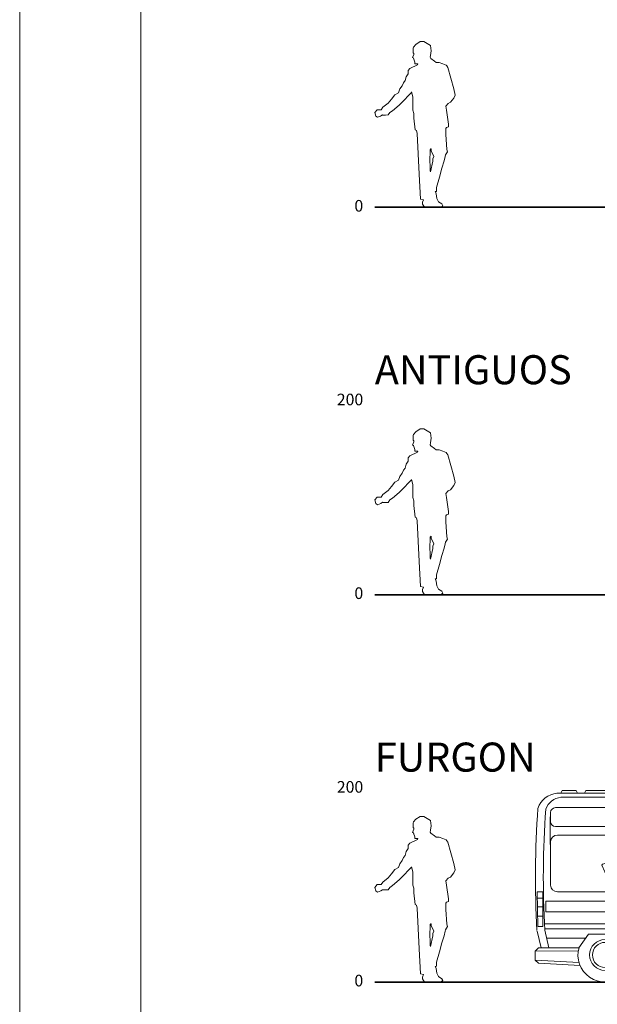
# Model space of a CAD drawing. Units: inches. Extents: x 12865 to 20282, y 853 to 14514.
# Drawn here: x 12865 to 13462, y 10149 to 11166 of the extents above; entities that cross this region are included whole.
import ezdxf

# ---------------------------------------------------------------- set-up
doc = ezdxf.new("R2010")
doc.units = ezdxf.units.IN
doc.header["$MEASUREMENT"] = 0
for name, color, linetype, lineweight in [('a_MUEBLE', 3, 'Continuous', 5), ('a_PERS', 8, 'Continuous', 0), ('a_TEXTO', 7, 'Continuous', 0)]:
    doc.layers.add(name, color=color, linetype=linetype, lineweight=lineweight)
doc.styles.add('CA_100_TEXTO', font='ARIAL.TTF', dxfattribs={"height": 20})

# ---------------------------------------------------------------- blocks, each defined once
blk = doc.blocks.new('ca_auto012')
at = {"layer": 'a_MUEBLE'}
for p, q in [((81.7, 195), (-50.2, 195)), ((81.4, 190.8), (-46.2, 190.8)), ((-56.8, 165.6), (-56.8, 175.1)), ((85.5, 180.1), (-51.8, 180.1)), ((90.5, 165.6), (90.5, 175.1)), ((103.5, 173.3), (138.1, 170.2)), ((-57.1, 170.6), (-57.1, 142.1)), ((90.5, 139.9), (90.5, 171.4)), ((105.5, 154.8), (102.9, 154.8)), ((157.6, 152.7), (103, 154)), ((106.9, 156.5), (105.5, 154.8)), ((171.7, 157.5), (220.4, 116.3)), ((174.8, 153.7), (175, 154.7)), ((-56.8, 144.8), (-56.8, 100.2)), ((90.5, 144.8), (90.5, 100.2)), ((174.6, 146.1), (214.6, 100)), ((175.6, 149.2), (211.5, 111.5)), ((221.1, 115.7), (236.2, 102.9)), ((236.2, 102.9), (240.5, 105.7)), ((-49.8, 93.2), (83.5, 93.2)), ((-61.7, 83.4), (-61.7, 72.7)), ((320.7, 81.3), (323.8, 82.5)), ((-70.8, 52.5), (-66.6, 35.2)), ((-62.8, 53.5), (-58.5, 35.2)), ((330.1, 55.1), (283.3, 55.1)), ((335.4, 50.1), (330.1, 55.1)), ((-17.7, 49.5), (-27.7, 35.2)), ((16.9, 49.5), (-17.7, 49.5)), ((34.3, 25.1), (16.9, 49.5)), ((336.1, 38.6), (335.4, 50.1)), ((-69.2, 35.2), (-72.8, 32)), ((-72.8, 32), (-72.8, 22.7)), ((-27.5, 35.2), (-69.2, 35.2)), ((294.8, 28.3), (333.6, 34.6)), ((-72.8, 22.7), (-69.4, 19.4)), ((295.2, 17.7), (323.9, 23.7)), ((-26.2, 17), (-69.4, 19.4)), ((33.6, 20.1), (25.2, 16.8)), ((233.2, 20.1), (33.6, 20.1)), ((295.2, 17.7), (285.8, 17))]:
    blk.add_line(p, q, dxfattribs=at)
at = {"layer": 'a_MUEBLE', "color": 8}
for p, q in [((-44.7, 197.7), (-46.2, 195)), ((-30.3, 197.7), (-44.7, 197.7)), ((-28.9, 195), (-30.3, 197.7)), ((-20.4, 197.7), (-21.7, 195)), ((60.5, 197.7), (-20.4, 197.7)), ((62.4, 195), (60.5, 197.7)), ((69.3, 197.7), (68.7, 195)), ((78.5, 197.7), (69.3, 197.7)), ((79.9, 195), (78.5, 197.7)), ((85.5, 160.6), (-51.8, 160.6)), ((157.5, 151.7), (104.2, 153)), ((-49.8, 151.8), (83.5, 151.8)), ((15.4, 151.8), (15.4, 93.2)), ((18.3, 151.8), (18.3, 93.2)), ((114.6, 101.5), (107, 150.5)), ((107, 150.5), (157.4, 149)), ((173.8, 145.4), (213.8, 99.4)), ((173.2, 141.8), (201.3, 110.7)), ((9.5, 125.2), (-3.2, 121.8)), ((10.9, 124.5), (9.5, 125.2)), ((15.4, 113.2), (10.9, 124.5)), ((116.1, 124.5), (111.2, 123.2)), ((118.6, 123.2), (116.1, 124.5)), ((127.6, 97.1), (118.6, 123.2)), ((-3.2, 121.8), (-3.7, 120.6)), ((-3.7, 120.6), (8.4, 93.2)), ((177.5, 116.8), (165.6, 99.1)), ((179.6, 115.2), (168.8, 99.1)), ((179.6, 115.2), (177.5, 116.8)), ((210.2, 118.4), (210.7, 118.9)), ((224.4, 114.8), (210.2, 118.4)), ((223.7, 115.4), (210.7, 118.9)), ((224.9, 115.8), (223.1, 116)), ((223.1, 116), (232.4, 108.2)), ((234.5, 107.5), (224.9, 115.8)), ((227.4, 114.5), (226, 114.8)), ((227.7, 114.1), (226.6, 114.3)), ((227.7, 114), (227.4, 114.5)), ((23.4, 93.2), (18.3, 105.9)), ((181.1, 101.7), (170.5, 101.7)), ((181.1, 102.1), (181.1, 109.2)), ((184.2, 111.3), (199.5, 111.3)), ((202.1, 109.8), (211.8, 99.1)), ((202.5, 108.7), (202.2, 101.5)), ((232.4, 108.2), (232.1, 106.4)), ((233.6, 105.1), (234.5, 107.5)), ((-70.5, 93.2), (-64.9, 93.2)), ((-70.1, 57.4), (-70.5, 93.2)), ((-64.9, 93.2), (-64.9, 57.4)), ((183.6, 99.1), (117.5, 99.1)), ((199.2, 98.6), (183.9, 99.1)), ((211.8, 99.1), (200.6, 99.1)), ((-64.9, 86.6), (-70.5, 86.6)), ((101.3, 83.4), (-61.7, 83.4)), ((101.3, 72.7), (101.3, 83.4)), ((125.1, 91), (123, 87.2)), ((137.2, 87.2), (123, 87.2)), ((125.7, 85.2), (124.7, 87.2)), ((125.3, 91), (135.1, 91)), ((134.5, 85.2), (125.7, 85.2)), ((135.4, 87.2), (134.5, 85.2)), ((135.1, 91), (137.2, 87.2)), ((240.4, 84), (243, 84)), ((240.4, 80.5), (240.4, 84)), ((249.1, 81.3), (240.4, 80.5)), ((243, 84), (245.6, 84)), ((245.6, 84), (248.2, 84)), ((248.2, 84), (249.1, 81.3)), ((316.3, 85.7), (315, 86.3)), ((317.5, 84.8), (316.3, 85.7)), ((-70.3, 77.7), (-64.9, 77.7)), ((-61.7, 72.7), (101.3, 72.7)), ((-64.9, 68.2), (-70.2, 68.2)), ((-64.9, 57.4), (-70.1, 57.4)), ((242.6, 60.1), (-63.2, 60.1)), ((236.3, 55.1), (-62.9, 55.1)), ((322.3, 60.1), (276.7, 60.1)), ((-20.5, 45.5), (-60.9, 45.5)), ((230.1, 45.5), (19.8, 45.5)), ((-28.1, 32.1), (-72.6, 32)), ((226.2, 35.1), (27.2, 35.1)), ((226.2, 32.5), (27.2, 32.5)), ((-27.3, 20.1), (-72.7, 22.6)), ((224.5, 25.1), (34.3, 25.1)), ((322.6, 27.3), (295.3, 23))]:
    blk.add_line(p, q, dxfattribs=at)
for centre, radius in [((124.5, 79.5), 1.27), ((-0.5, 28), 16), ((-0.5, 28), 13), ((260, 28), 16), ((260, 28), 13)]:
    blk.add_circle(centre, radius, dxfattribs=at)
at = {"layer": 'a_MUEBLE'}
blk.add_circle((260, 28), 28, dxfattribs=at)
for centre, radius, start, end in [((-48, 172.1), 23.1, 95.3519, 161.5837), ((77.6, 165.1), 30.2, 39.0528, 82.0826), ((-44.2, 172.1), 18.8, 95.9274, 160.0297), ((77.6, 165.1), 25.9, 41.145, 81.456), ((-574.7, 26.6), 693.8, 10.7924, 13.1237), ((928.1, 108.6), 1000.5, 175.9432, 183.1697), ((931.9, 108.6), 996.2, 175.9756, 183.1697), ((-51.8, 175.1), 5, 90, 180), ((85.5, 175.1), 5, 0, 90), ((-574.7, 26.6), 689.6, 359.463, 13.0391), ((135.6, 113), 57.3, 48.8825, 89.7879), ((-574.7, 26.6), 690.6, 10.6295, 10.6962), ((157.9, 128.2), 24.4, 47.1433, 90.8306), ((180.5, 152.5), 5.91, 158.3443, 213.5182), ((221.6, 129.4), 20.5, 240.4979, 287.9995), ((226.6, 85.4), 18.9, 95.837, 132.2975), ((175.4, -382.5), 492.4, 73.4114, 82.3977), ((-49.8, 100.2), 7, 180, 270), ((83.5, 100.2), 7, 270, 0), ((-92.2, 61.2), 308.4, 352.3565, 7.1166), ((285.2, 32.5), 64.8, 58.0297, 61.642), ((313.2, 77.6), 11.6, 24.5884, 58.9713), ((287.6, 61.2), 40.8, 1.8991, 30.7587), ((249.9, 64.2), 72.5, 352.8229, 13.4845), ((249.9, 64.2), 73, 358.5286, 13.4845), ((259.7, 5.6), 57.2, 69.1912, 110.1899), ((249.9, 64.2), 73, 352.8229, 357.759), ((325.1, 49.5), 12, 73.838, 100.7015), ((325.1, 74.1), 12, 259.4524, 286.2729), ((287.6, 61.2), 40.8, 351.4278, 359.9077), ((279.7, 20.7), 55.4, 136.274, 180.623), ((240, 20.7), 55.4, 356.887, 43.726), ((-0.5, 28), 28, 164.1286, 17.7337), ((322.9, 30.1), 2.82, 264.6084, 83.0036), ((328.6, 40.5), 7.73, 310.1492, 346.2458), ((323.5, 25.5), 1.87, 282.8491, 88.4036)]:
    blk.add_arc(centre, radius, start, end, dxfattribs=at)
at = {"layer": 'a_MUEBLE', "color": 8}
for centre, radius, start, end in [((-51.8, 165.6), 5, 180, 270), ((85.5, 165.6), 5, 270, 0), ((-574.7, 26.6), 690.6, 359.463, 10.5447), ((-49.8, 144.8), 7, 90, 180), ((83.5, 144.8), 7, 0, 90), ((156.8, 126.9), 22.1, 42.1514, 88.3887), ((157.9, 128.2), 23.4, 47.1433, 90.8306), ((184, 108.3), 3, 85.538, 162.0925), ((184.1, 102.1), 3, 186.6783, 265.893), ((199.5, 108.3), 3, 6.6642, 82.4951), ((175.4, -382.5), 489.1, 73.4114, 84.2176), ((117.5, 102), 2.85, 188.9182, 270), ((199.2, 101.6), 3, 270.0772, 357.3059), ((313.2, 77.6), 8.33, 26.3829, 58.9713), ((282.3, 60.6), 45, 2.1757, 28.0969), ((282.3, 60.6), 45, 353.0184, 0.9168)]:
    blk.add_arc(centre, radius, start, end, dxfattribs=at)

msp = doc.modelspace()

# ---------------------------------------------------------------- linework, layer by layer
at = {"layer": 'a_PERS'}
for p, q in [((13272.3, 11131), (13271.4, 11131.7)), ((13272.1, 11126.2), (13271.9, 11126)), ((13289.1, 11127), (13289.5, 11128.8)), ((13289.9, 11125.8), (13289.1, 11127)), ((13293.5, 11123.1), (13289.9, 11125.8)), ((13295.4, 11121.7), (13293.5, 11123.1)), ((13298.5, 11121.7), (13295.4, 11121.7)), ((13302, 11120.3), (13298.5, 11121.7)), ((13305.5, 11118.9), (13302, 11120.3)), ((13306.2, 11118), (13305.5, 11118.9)), ((13269.3, 11090.3), (13259.4, 11080)), ((13238, 11066.4), (13240, 11067.5)), ((13289.9, 11032.3), (13290.1, 11032.4)), ((13289.5, 11008.8), (13289.2, 11009.9)), ((13294.5, 10987.9), (13294.4, 10988.3)), ((13272.3, 10731), (13271.4, 10731.7)), ((13272.1, 10726.2), (13271.9, 10726)), ((13289.1, 10727), (13289.5, 10728.8)), ((13289.9, 10725.8), (13289.1, 10727)), ((13293.5, 10723.1), (13289.9, 10725.8)), ((13295.4, 10721.7), (13293.5, 10723.1)), ((13298.5, 10721.7), (13295.4, 10721.7)), ((13302, 10720.3), (13298.5, 10721.7)), ((13305.5, 10718.9), (13302, 10720.3)), ((13306.2, 10718), (13305.5, 10718.9)), ((13269.3, 10690.3), (13259.4, 10680)), ((13238, 10666.4), (13240, 10667.5)), ((13289.9, 10632.3), (13290.1, 10632.4)), ((13289.5, 10608.8), (13289.2, 10609.9)), ((13294.5, 10587.9), (13294.4, 10588.3)), ((13272.3, 10331), (13271.4, 10331.7)), ((13272.1, 10326.2), (13271.9, 10326)), ((13289.1, 10327), (13289.5, 10328.8)), ((13289.9, 10325.8), (13289.1, 10327)), ((13293.5, 10323.1), (13289.9, 10325.8)), ((13295.4, 10321.7), (13293.5, 10323.1)), ((13298.5, 10321.7), (13295.4, 10321.7)), ((13302, 10320.3), (13298.5, 10321.7)), ((13305.5, 10318.9), (13302, 10320.3)), ((13306.2, 10318), (13305.5, 10318.9)), ((13269.3, 10290.3), (13259.4, 10280)), ((13238, 10266.4), (13240, 10267.5)), ((13289.9, 10232.3), (13290.1, 10232.4)), ((13289.5, 10208.8), (13289.2, 10209.9)), ((13294.5, 10187.9), (13294.4, 10188.3))]:
    msp.add_line(p, q, dxfattribs=at)
at = {"layer": 'a_PERS', "linetype": 'Continuous'}
for points in [[(13289.5, 11128.8), (13290.2, 11133.6), (13289.3, 11139.1), (13282.7, 11143.2), (13278.9, 11143.2), (13274.1, 11140.2), (13271.9, 11137.4), (13271.4, 11136.3), (13271.4, 11131.7)], [(13271.9, 11126), (13273.4, 11122), (13273.4, 11120.3), (13276.5, 11120.3), (13275.9, 11119.2), (13268.2, 11115.4), (13266.4, 11113.4), (13266.4, 11109.9), (13264.2, 11106.8), (13263.3, 11102.9), (13261.4, 11100.7), (13260, 11097.6), (13257.6, 11094.3), (13256.3, 11090.3), (13252.6, 11088.2), (13249.1, 11083.8), (13245.7, 11079.6), (13240.3, 11075.4), (13238.4, 11072.9)], [(13272.3, 11131), (13272.1, 11129.9), (13270.8, 11126.6), (13272.1, 11126.2)], [(13306.2, 11118), (13307.5, 11116.5), (13313.5, 11094.5), (13314.8, 11087.9), (13313.5, 11084.9), (13310.2, 11080.5), (13307.8, 11079.3), (13305.1, 11076.5), (13305.8, 11072.3), (13308, 11058), (13308, 11055.2), (13306, 11054.5), (13305.4, 11053.6), (13305.4, 11047.2), (13306.2, 11031.8), (13306.9, 11029.4), (13304.9, 11026.2), (13304.7, 11024.6), (13303.6, 11020), (13301.2, 11012.5), (13298.7, 11003.3), (13295.5, 10992.7), (13295.5, 10988.5), (13294.4, 10988.3)], [(13282.2, 10979.8), (13279.2, 10980.6), (13277.6, 11006.3), (13275.7, 11048.4), (13275, 11051.4), (13273.7, 11052.1), (13272.2, 11064.2), (13272.2, 11069), (13271.2, 11072.3), (13271.2, 11086), (13269.7, 11091.2), (13269.3, 11090.3)], [(13238.4, 11072.9), (13234.3, 11072.9), (13231.9, 11069.9), (13233, 11066.2), (13234.8, 11065), (13238, 11066.2), (13238, 11066.4)], [(13259.4, 11080), (13257.2, 11077.6), (13250.2, 11071.7), (13247.5, 11069.9), (13245.8, 11067.4), (13243.1, 11067.3), (13240.3, 11067.3), (13240, 11067.5)], [(13289.9, 11032.3), (13289, 11031.4), (13288.9, 11019.1), (13289.2, 11015.6), (13289.2, 11009.9)], [(13290.1, 11032.4), (13290.1, 11030.5), (13292.8, 11024.6), (13291.8, 11022.2), (13291.8, 11019.8), (13289.5, 11008.8)], [(13282.2, 10979.8), (13281.1, 10977.3), (13281.1, 10975.4), (13283.1, 10972.1), (13286.9, 10972.1), (13291.7, 10972.1), (13299.8, 10972.1), (13302.2, 10973.6), (13301.1, 10975.6), (13297.8, 10977.8), (13296.1, 10981.3), (13295.4, 10986.1), (13294.5, 10987.9)], [(13289.5, 10728.8), (13290.2, 10733.6), (13289.3, 10739.1), (13282.7, 10743.2), (13278.9, 10743.2), (13274.1, 10740.2), (13271.9, 10737.4), (13271.4, 10736.3), (13271.4, 10731.7)], [(13271.9, 10726), (13273.4, 10722), (13273.4, 10720.3), (13276.5, 10720.3), (13275.9, 10719.2), (13268.2, 10715.4), (13266.4, 10713.4), (13266.4, 10709.9), (13264.2, 10706.8), (13263.3, 10702.9), (13261.4, 10700.7), (13260, 10697.6), (13257.6, 10694.3), (13256.3, 10690.3), (13252.6, 10688.2), (13249.1, 10683.8), (13245.7, 10679.6), (13240.3, 10675.4), (13238.4, 10672.9)], [(13272.3, 10731), (13272.1, 10729.9), (13270.8, 10726.6), (13272.1, 10726.2)], [(13306.2, 10718), (13307.5, 10716.5), (13313.5, 10694.5), (13314.8, 10687.9), (13313.5, 10684.9), (13310.2, 10680.5), (13307.8, 10679.3), (13305.1, 10676.5), (13305.8, 10672.3), (13308, 10658), (13308, 10655.2), (13306, 10654.5), (13305.4, 10653.6), (13305.4, 10647.2), (13306.2, 10631.8), (13306.9, 10629.4), (13304.9, 10626.2), (13304.7, 10624.6), (13303.6, 10620), (13301.2, 10612.5), (13298.7, 10603.3), (13295.5, 10592.7), (13295.5, 10588.5), (13294.4, 10588.3)], [(13282.2, 10579.8), (13279.2, 10580.6), (13277.6, 10606.3), (13275.7, 10648.4), (13275, 10651.4), (13273.7, 10652.1), (13272.2, 10664.2), (13272.2, 10669), (13271.2, 10672.3), (13271.2, 10686), (13269.7, 10691.2), (13269.3, 10690.3)], [(13259.4, 10680), (13257.2, 10677.6), (13250.2, 10671.7), (13247.5, 10669.9), (13245.8, 10667.4), (13243.1, 10667.3), (13240.3, 10667.3), (13240, 10667.5)], [(13238.4, 10672.9), (13234.3, 10672.9), (13231.9, 10669.9), (13233, 10666.2), (13234.8, 10665), (13238, 10666.2), (13238, 10666.4)], [(13289.9, 10632.3), (13289, 10631.4), (13288.9, 10619.1), (13289.2, 10615.6), (13289.2, 10609.9)], [(13290.1, 10632.4), (13290.1, 10630.5), (13292.8, 10624.6), (13291.8, 10622.2), (13291.8, 10619.8), (13289.5, 10608.8)], [(13282.2, 10579.8), (13281.1, 10577.3), (13281.1, 10575.4), (13283.1, 10572.1), (13286.9, 10572.1), (13291.7, 10572.1), (13299.8, 10572.1), (13302.2, 10573.6), (13301.1, 10575.6), (13297.8, 10577.8), (13296.1, 10581.3), (13295.4, 10586.1), (13294.5, 10587.9)], [(13289.5, 10328.8), (13290.2, 10333.6), (13289.3, 10339.1), (13282.7, 10343.2), (13278.9, 10343.2), (13274.1, 10340.2), (13271.9, 10337.4), (13271.4, 10336.3), (13271.4, 10331.7)], [(13272.3, 10331), (13272.1, 10329.9), (13270.8, 10326.6), (13272.1, 10326.2)], [(13271.9, 10326), (13273.4, 10322), (13273.4, 10320.3), (13276.5, 10320.3), (13275.9, 10319.2), (13268.2, 10315.4), (13266.4, 10313.4), (13266.4, 10309.9), (13264.2, 10306.8), (13263.3, 10302.9), (13261.4, 10300.7), (13260, 10297.6), (13257.6, 10294.3), (13256.3, 10290.3), (13252.6, 10288.2), (13249.1, 10283.8), (13245.7, 10279.6), (13240.3, 10275.4), (13238.4, 10272.9)], [(13306.2, 10318), (13307.5, 10316.5), (13313.5, 10294.5), (13314.8, 10287.9), (13313.5, 10284.9), (13310.2, 10280.5), (13307.8, 10279.3), (13305.1, 10276.5), (13305.8, 10272.3), (13308, 10258), (13308, 10255.2), (13306, 10254.5), (13305.4, 10253.6), (13305.4, 10247.2), (13306.2, 10231.8), (13306.9, 10229.4), (13304.9, 10226.2), (13304.7, 10224.6), (13303.6, 10220), (13301.2, 10212.5), (13298.7, 10203.3), (13295.5, 10192.7), (13295.5, 10188.5), (13294.4, 10188.3)], [(13282.2, 10179.8), (13279.2, 10180.6), (13277.6, 10206.3), (13275.7, 10248.4), (13275, 10251.4), (13273.7, 10252.1), (13272.2, 10264.2), (13272.2, 10269), (13271.2, 10272.3), (13271.2, 10286), (13269.7, 10291.2), (13269.3, 10290.3)], [(13259.4, 10280), (13257.2, 10277.6), (13250.2, 10271.7), (13247.5, 10269.9), (13245.8, 10267.4), (13243.1, 10267.3), (13240.3, 10267.3), (13240, 10267.5)], [(13238.4, 10272.9), (13234.3, 10272.9), (13231.9, 10269.9), (13233, 10266.2), (13234.8, 10265), (13238, 10266.2), (13238, 10266.4)], [(13289.9, 10232.3), (13289, 10231.4), (13288.9, 10219.1), (13289.2, 10215.6), (13289.2, 10209.9)], [(13290.1, 10232.4), (13290.1, 10230.5), (13292.8, 10224.6), (13291.8, 10222.2), (13291.8, 10219.8), (13289.5, 10208.8)], [(13282.2, 10179.8), (13281.1, 10177.3), (13281.1, 10175.4), (13283.1, 10172.1), (13286.9, 10172.1), (13291.7, 10172.1), (13299.8, 10172.1), (13302.2, 10173.6), (13301.1, 10175.6), (13297.8, 10177.8), (13296.1, 10181.3), (13295.4, 10186.1), (13294.5, 10187.9)]]:
    msp.add_lwpolyline(points, dxfattribs=at)
at = {"layer": 'a_TEXTO'}
for p, q in [((12865, 14513.6), (12865, 1249.8)), ((12990, 14388.6), (12990, 1374.8))]:
    msp.add_line(p, q, dxfattribs=at)
at = {"layer": 'a_TEXTO', "color": 253, "lineweight": 35}
for p, q in [((13231.9, 10972.1), (19964.9, 10972.1)), ((13231.9, 10572.1), (19964.9, 10572.1)), ((13231.9, 10172.1), (19964.9, 10172.1))]:
    msp.add_line(p, q, dxfattribs=at)

# ---------------------------------------------------------------- block references
at = {"layer": 'a_MUEBLE'}
msp.add_blockref('ca_auto012', (13470.3, 10172.1), dxfattribs=at)

# ---------------------------------------------------------------- texts
at = {"layer": 'a_TEXTO', "style": 'CA_100_TEXTO'}
for s, insert, char_height, width, attachment_point in [('0', (13219.9, 10972.1), 12, 125.397, 6), ('ANTIGUOS', (13231.9, 10819.4), 30, 4597.97, 1), ('200', (13219.9, 10772.1), 12, 125.397, 6), ('0', (13219.9, 10572.1), 12, 125.397, 6), ('FURGON', (13231.9, 10419.4), 30, 4597.97, 1), ('200', (13219.9, 10372.1), 12, 125.397, 6), ('0', (13219.9, 10172.1), 12, 125.397, 6)]:
    msp.add_mtext(s, dxfattribs=dict(at, insert=insert, char_height=char_height, width=width, attachment_point=attachment_point))

doc.saveas('drawing.dxf')
